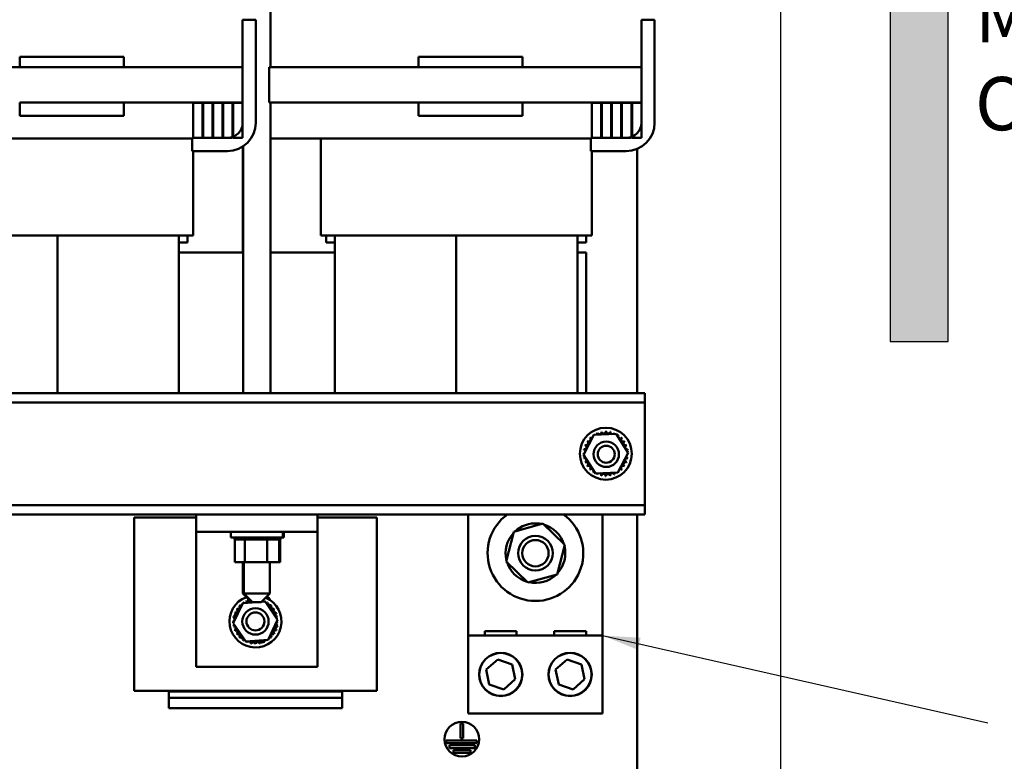
# Model space of a CAD drawing. Units: inches. Extents: x 3 to 118, y 1 to 92.
# Drawn here: x 90 to 104, y 46 to 56 of the extents above; entities that cross this region are included whole.
import ezdxf

# ---------------------------------------------------------------- set-up
doc = ezdxf.new("R2010")
doc.units = ezdxf.units.IN
doc.header["$LTSCALE"] = 5.5
doc.header["$MEASUREMENT"] = 0
for name, color, linetype, lineweight in [('Dimension (ANSI)', 7, 'Continuous', 25), ('Hatch (ANSI)', 7, 'Continuous', 18), ('Sketch Geometry (ANSI)', 7, 'Continuous', 25), ('Symbol (ANSI)', 7, 'Continuous', 25), ('Visible (ANSI)', 7, 'Continuous', 50)]:
    doc.layers.add(name, color=color, linetype=linetype, lineweight=lineweight)
doc.styles.add('Note Text (ANSI)', font='tahoma.ttf')
doc.dimstyles.new('Default (ANSI)', dxfattribs={"dimscale": 5.5, "dimtxt": 0.14, "dimasz": 0.098425, "dimexe": 0.125, "dimexo": 0.0625, "dimgap": 0.031496, "dimtad": 0, "dimtih": 1, "dimtoh": 1, "dimdec": 1, "dimrnd": 1e-08, "dimzin": 0, "dimdsep": 46, "dimtxsty": 'Note Text (ANSI)', "dimcen": 0.09, "dimdle": 0.393701, "dimclrd": 256, "dimclre": 256, "dimclrt": 256, "dimadec": 0, "dimazin": 1, "dimtfac": 0.857143, "dimtofl": 0, "dimtmove": 0, "dimatfit": 3, "dimfxl": 1, "dimtolj": 1, "dimtzin": 4, "dimlwd": -1, "dimlwe": -1, "dimarcsym": 0})
doc.dimstyles.new('Default (ANSI)$7', dxfattribs={"dimscale": 5.5, "dimtxt": 0.14, "dimasz": 0.098425, "dimexe": 0.125, "dimexo": 0.0625, "dimgap": 0.031496, "dimtad": 0, "dimtih": 1, "dimtoh": 1, "dimdec": 1, "dimrnd": 1e-08, "dimzin": 0, "dimdsep": 46, "dimtxsty": 'Note Text (ANSI)', "dimcen": 0.09, "dimdle": 0.393701, "dimclrd": 256, "dimclre": 256, "dimclrt": 256, "dimadec": 0, "dimazin": 1, "dimtfac": 0.857143, "dimtofl": 0, "dimtmove": 0, "dimatfit": 3, "dimfxl": 1, "dimtolj": 1, "dimtzin": 4, "dimlwd": -1, "dimlwe": -1, "dimarcsym": 0})

# ---------------------------------------------------------------- blocks, each defined once
blk = doc.blocks.new('*D35')
at = {"layer": 'Defpoints', "color": 0, "transparency": 16777216}
for p in [(85.724, 69.669), (85.726, 15.167), (100.897, 15.167)]:
    blk.add_point(p, dxfattribs=at)
at = {"layer": 'Dimension (ANSI)', "transparency": 16777216}
for p, q in [((86.068, 69.669), (101.585, 69.669)), ((100.897, 69.127), (100.897, 31.528)), ((100.897, 15.708), (100.897, 30.395)), ((86.07, 15.167), (101.585, 15.167))]:
    blk.add_line(p, q, dxfattribs=at)
for points in [[(100.807, 69.127), (100.988, 69.127), (100.897, 69.669)], [(100.807, 15.708), (100.988, 15.708), (100.897, 15.167)]]:
    blk.add_solid(points, dxfattribs=at)
at = {"layer": 'Dimension (ANSI)', "transparency": 16777216, "insert": (99.93, 31.355), "char_height": 0.77, "attachment_point": 1, "style": 'Note Text (ANSI)'}
blk.add_mtext('\\A1;54.5', dxfattribs=at)

msp = doc.modelspace()

# ---------------------------------------------------------------- hatches: boundary and pattern name
at = {"layer": 'Hatch (ANSI)'}
msp.add_hatch(color=256, dxfattribs=at).paths.add_polyline_path([(103.891, 59.288), (103.315, 59.288), (103.315, 51.599), (102.48, 51.599), (102.48, 59.288), (101.902, 59.288), (102.897, 61.011)])

# ---------------------------------------------------------------- linework, layer by layer
at = {"layer": 'Sketch Geometry (ANSI)'}
for p, q in [((102.48, 59.288), (102.48, 51.599)), ((103.315, 51.599), (103.315, 59.288)), ((102.48, 51.599), (103.315, 51.599))]:
    msp.add_line(p, q, dxfattribs=at)
at = {"layer": 'Visible (ANSI)'}
for p, q in [((93.544, 59.005), (93.544, 55.555)), ((93.143, 56.242), (93.333, 56.242)), ((93.143, 54.756), (93.143, 56.242)), ((93.333, 56.242), (93.333, 54.756)), ((98.893, 56.242), (99.083, 56.242)), ((98.893, 54.756), (98.893, 56.242)), ((99.083, 56.242), (99.083, 54.756)), ((89.928, 55.705), (89.928, 55.555)), ((91.428, 55.705), (89.928, 55.705)), ((91.428, 55.705), (91.428, 55.555)), ((95.678, 55.705), (95.678, 55.555)), ((97.178, 55.705), (95.678, 55.705)), ((97.178, 55.705), (97.178, 55.555)), ((89.018, 55.555), (91.928, 55.555)), ((93.143, 55.555), (91.928, 55.555)), ((93.523, 55.555), (93.523, 55.045)), ((94.768, 55.555), (93.523, 55.555)), ((94.768, 55.555), (97.678, 55.555)), ((98.893, 55.555), (97.678, 55.555)), ((91.428, 55.045), (89.928, 55.045)), ((89.928, 55.045), (89.928, 54.855)), ((91.428, 55.045), (91.428, 54.855)), ((91.928, 55.045), (91.428, 55.045)), ((91.928, 55.045), (93.143, 55.045)), ((92.563, 55.04), (92.428, 55.04)), ((92.428, 55.04), (92.428, 54.535)), ((92.563, 54.535), (92.563, 55.04)), ((92.708, 55.04), (92.573, 55.04)), ((92.573, 55.04), (92.573, 54.535)), ((92.708, 54.535), (92.708, 55.04)), ((92.853, 55.04), (92.718, 55.04)), ((92.718, 55.04), (92.718, 54.535)), ((92.853, 54.535), (92.853, 55.04)), ((92.998, 55.04), (92.863, 55.04)), ((92.863, 55.04), (92.863, 54.535)), ((92.998, 54.535), (92.998, 55.04)), ((93.143, 55.04), (93.008, 55.04)), ((93.008, 55.04), (93.008, 54.535)), ((93.143, 54.535), (93.143, 55.04)), ((93.523, 55.045), (94.768, 55.045)), ((93.544, 55.045), (93.544, 50.855)), ((95.678, 55.045), (94.768, 55.045)), ((97.178, 55.045), (95.678, 55.045)), ((95.678, 55.045), (95.678, 54.855)), ((97.178, 55.045), (97.178, 54.855)), ((97.678, 55.045), (97.178, 55.045)), ((97.678, 55.045), (98.893, 55.045)), ((98.313, 55.04), (98.178, 55.04)), ((98.178, 55.04), (98.178, 54.535)), ((98.313, 54.535), (98.313, 55.04)), ((98.458, 55.04), (98.323, 55.04)), ((98.323, 55.04), (98.323, 54.535)), ((98.458, 54.535), (98.458, 55.04)), ((98.603, 55.04), (98.468, 55.04)), ((98.468, 55.04), (98.468, 54.535)), ((98.603, 54.535), (98.603, 55.04)), ((98.748, 55.04), (98.613, 55.04)), ((98.613, 55.04), (98.613, 54.535)), ((98.748, 54.535), (98.748, 55.04)), ((98.893, 55.04), (98.758, 55.04)), ((98.758, 55.04), (98.758, 54.535)), ((98.893, 54.535), (98.893, 55.04)), ((91.428, 54.855), (89.928, 54.855)), ((97.178, 54.855), (95.678, 54.855)), ((92.223, 54.53), (88.723, 54.53)), ((92.223, 54.53), (92.414, 54.53)), ((92.414, 54.535), (92.923, 54.535)), ((92.414, 54.345), (92.414, 54.535)), ((92.428, 54.535), (92.563, 54.535)), ((92.573, 54.535), (92.708, 54.535)), ((92.718, 54.535), (92.853, 54.535)), ((92.863, 54.535), (92.998, 54.535)), ((93.008, 54.535), (93.143, 54.535)), ((93.659, 54.53), (93.544, 54.53)), ((93.659, 54.53), (94.473, 54.53)), ((94.268, 53.13), (94.268, 54.53)), ((97.973, 54.53), (94.473, 54.53)), ((97.973, 54.53), (98.164, 54.53)), ((98.164, 54.535), (98.673, 54.535)), ((98.164, 54.345), (98.164, 54.535)), ((98.178, 54.535), (98.313, 54.535)), ((98.323, 54.535), (98.458, 54.535)), ((98.468, 54.535), (98.603, 54.535)), ((98.613, 54.535), (98.748, 54.535)), ((98.758, 54.535), (98.893, 54.535)), ((93.144, 52.885), (93.144, 54.41)), ((93.152, 54.415), (93.152, 50.855)), ((92.923, 54.345), (92.414, 54.345)), ((92.428, 53.13), (92.428, 54.345)), ((98.673, 54.345), (98.164, 54.345)), ((98.178, 53.13), (98.178, 54.345)), ((98.834, 54.378), (98.834, 50.855)), ((88.723, 53.13), (92.223, 53.13)), ((90.473, 53.13), (90.473, 50.855)), ((90.473, 53.13), (90.473, 50.855)), ((92.302, 53.13), (92.223, 53.13)), ((92.223, 53.13), (92.223, 50.855)), ((92.302, 53.13), (92.427, 53.13)), ((92.348, 53.025), (92.348, 53.13)), ((92.428, 53.13), (92.427, 53.13)), ((94.269, 53.13), (94.268, 53.13)), ((94.269, 53.13), (94.394, 53.13)), ((94.348, 53.025), (94.348, 53.13)), ((94.473, 53.13), (94.394, 53.13)), ((94.473, 53.13), (97.973, 53.13)), ((94.473, 53.13), (94.473, 50.855)), ((96.223, 53.13), (96.223, 50.855)), ((96.223, 53.13), (96.223, 50.855)), ((98.052, 53.13), (97.973, 53.13)), ((97.973, 53.13), (97.973, 50.855)), ((98.052, 53.13), (98.177, 53.13)), ((98.098, 53.025), (98.098, 53.13)), ((98.178, 53.13), (98.177, 53.13)), ((92.223, 53.025), (92.348, 53.025)), ((94.348, 53.025), (94.473, 53.025)), ((97.973, 53.025), (98.098, 53.025)), ((93.152, 52.885), (92.223, 52.885)), ((94.473, 52.885), (93.544, 52.885)), ((98.098, 52.885), (97.973, 52.885)), ((98.098, 50.855), (98.098, 52.885)), ((98.943, 50.855), (82.003, 50.855)), ((98.943, 50.721), (98.943, 50.855)), ((98.943, 50.721), (83.568, 50.721)), ((98.943, 50.591), (98.943, 50.721)), ((98.943, 49.369), (98.943, 50.591)), ((98.208, 50.25), (98.528, 50.265)), ((98.528, 50.265), (98.7, 49.995)), ((98.06, 49.965), (98.208, 50.25)), ((98.7, 49.995), (98.553, 49.71)), ((98.233, 49.696), (98.06, 49.965)), ((98.553, 49.71), (98.233, 49.696)), ((98.943, 49.239), (98.943, 49.369)), ((98.943, 49.239), (83.568, 49.239)), ((98.943, 49.105), (98.943, 49.239)), ((98.943, 49.105), (82.003, 49.105)), ((91.578, 46.56), (91.578, 49.06)), ((91.578, 49.06), (92.473, 49.06)), ((92.473, 49.105), (94.223, 49.105)), ((92.473, 49.105), (92.473, 48.855)), ((94.223, 48.855), (94.223, 49.105)), ((94.223, 49.06), (95.078, 49.06)), ((95.078, 49.06), (95.078, 46.56)), ((96.396, 47.357), (96.396, 49.105)), ((98.334, 49.105), (98.334, 47.357)), ((98.834, 49.105), (98.834, 16.596)), ((92.473, 48.855), (94.223, 48.855)), ((92.473, 48.855), (92.473, 48.605)), ((92.973, 48.855), (92.973, 48.77)), ((93.723, 48.855), (93.723, 48.77)), ((93.739, 48.855), (93.739, 48.77)), ((94.223, 48.605), (94.223, 48.855)), ((96.943, 48.426), (97.051, 48.851)), ((97.051, 48.851), (97.473, 48.971)), ((97.392, 48.948), (97.395, 48.959)), ((97.395, 48.959), (97.398, 48.974)), ((97.401, 48.959), (97.399, 48.95)), ((97.404, 48.973), (97.401, 48.959)), ((97.473, 48.971), (97.787, 48.664)), ((93.723, 48.77), (92.973, 48.77)), ((93.025, 48.744), (93.025, 48.77)), ((93.025, 48.744), (93.025, 48.77)), ((93.025, 48.744), (93.031, 48.744)), ((93.025, 48.744), (93.025, 48.744)), ((93.028, 48.415), (93.028, 48.744)), ((93.031, 48.744), (93.031, 48.77)), ((93.031, 48.744), (93.031, 48.77)), ((93.031, 48.744), (93.049, 48.744)), ((93.031, 48.744), (93.031, 48.744)), ((93.049, 48.744), (93.049, 48.77)), ((93.05, 48.744), (93.049, 48.744)), ((93.05, 48.744), (93.05, 48.77)), ((93.05, 48.744), (93.079, 48.744)), ((93.079, 48.744), (93.079, 48.77)), ((93.081, 48.744), (93.079, 48.744)), ((93.081, 48.744), (93.081, 48.77)), ((93.081, 48.744), (93.119, 48.744)), ((93.119, 48.744), (93.119, 48.77)), ((93.121, 48.744), (93.119, 48.744)), ((93.121, 48.744), (93.121, 48.77)), ((93.121, 48.744), (93.15, 48.744)), ((93.168, 48.744), (93.15, 48.744)), ((93.168, 48.744), (93.168, 48.77)), ((93.171, 48.744), (93.168, 48.744)), ((93.171, 48.744), (93.171, 48.77)), ((93.171, 48.744), (93.173, 48.744)), ((93.175, 48.744), (93.173, 48.744)), ((93.224, 48.744), (93.175, 48.744)), ((93.175, 48.415), (93.175, 48.744)), ((93.224, 48.744), (93.224, 48.77)), ((93.227, 48.744), (93.224, 48.744)), ((93.224, 48.744), (93.224, 48.744)), ((93.227, 48.744), (93.227, 48.77)), ((93.227, 48.744), (93.284, 48.744)), ((93.284, 48.744), (93.284, 48.77)), ((93.288, 48.744), (93.284, 48.744)), ((93.288, 48.744), (93.288, 48.77)), ((93.288, 48.744), (93.348, 48.744)), ((93.348, 48.744), (93.348, 48.77)), ((93.351, 48.744), (93.348, 48.744)), ((93.351, 48.744), (93.351, 48.77)), ((93.351, 48.744), (93.411, 48.744)), ((93.411, 48.744), (93.411, 48.77)), ((93.414, 48.744), (93.411, 48.744)), ((93.414, 48.744), (93.414, 48.77)), ((93.414, 48.744), (93.43, 48.744)), ((93.458, 48.744), (93.43, 48.744)), ((93.458, 48.744), (93.471, 48.744)), ((93.471, 48.744), (93.471, 48.77)), ((93.474, 48.744), (93.471, 48.744)), ((93.474, 48.744), (93.474, 48.77)), ((93.495, 48.744), (93.474, 48.744)), ((93.513, 48.744), (93.495, 48.744)), ((93.495, 48.415), (93.495, 48.744)), ((93.513, 48.744), (93.527, 48.744)), ((93.527, 48.744), (93.527, 48.77)), ((93.53, 48.744), (93.527, 48.744)), ((93.53, 48.744), (93.53, 48.77)), ((93.53, 48.744), (93.576, 48.744)), ((93.576, 48.744), (93.576, 48.77)), ((93.578, 48.744), (93.576, 48.744)), ((93.578, 48.744), (93.578, 48.77)), ((93.578, 48.744), (93.616, 48.744)), ((93.616, 48.744), (93.616, 48.77)), ((93.618, 48.744), (93.616, 48.744)), ((93.618, 48.744), (93.618, 48.77)), ((93.618, 48.744), (93.646, 48.744)), ((93.646, 48.744), (93.646, 48.77)), ((93.647, 48.744), (93.646, 48.744)), ((93.647, 48.744), (93.647, 48.77)), ((93.647, 48.744), (93.665, 48.744)), ((93.665, 48.744), (93.665, 48.77)), ((93.665, 48.744), (93.665, 48.77)), ((93.665, 48.744), (93.665, 48.744)), ((93.668, 48.744), (93.665, 48.744)), ((93.668, 48.744), (93.671, 48.744)), ((93.668, 48.415), (93.668, 48.744)), ((93.671, 48.744), (93.671, 48.77)), ((93.671, 48.744), (93.671, 48.77)), ((93.671, 48.744), (93.681, 48.744)), ((93.681, 48.744), (93.681, 48.77)), ((93.682, 48.744), (93.681, 48.744)), ((93.682, 48.744), (93.682, 48.77)), ((93.684, 48.744), (93.682, 48.744)), ((93.684, 48.744), (93.687, 48.744)), ((93.684, 48.415), (93.684, 48.744)), ((93.687, 48.744), (93.687, 48.77)), ((93.687, 48.744), (93.687, 48.77)), ((93.739, 48.77), (93.723, 48.77)), ((92.473, 48.605), (92.473, 46.905)), ((94.223, 46.905), (94.223, 48.605)), ((97.787, 48.664), (97.679, 48.239)), ((97.257, 48.12), (96.943, 48.426)), ((93.028, 48.415), (93.175, 48.415)), ((93.144, 47.965), (93.144, 48.415)), ((93.16, 47.965), (93.16, 48.415)), ((93.175, 48.415), (93.495, 48.415)), ((93.495, 48.415), (93.668, 48.415)), ((93.535, 47.965), (93.535, 48.415)), ((93.668, 48.415), (93.684, 48.415)), ((97.679, 48.239), (97.257, 48.12)), ((93.144, 47.965), (93.16, 47.965)), ((93.269, 47.84), (93.144, 47.965)), ((93.16, 47.965), (93.535, 47.965)), ((93.285, 47.84), (93.16, 47.965)), ((93.21, 47.84), (93.235, 47.867)), ((93.235, 47.867), (93.244, 47.865)), ((93.41, 47.84), (93.535, 47.965)), ((93.416, 47.845), (93.466, 47.849)), ((93.466, 47.849), (93.647, 47.585)), ((93.008, 47.535), (93.146, 47.824)), ((93.146, 47.824), (93.349, 47.84)), ((93.285, 47.84), (93.269, 47.84)), ((93.41, 47.84), (93.285, 47.84)), ((93.497, 47.805), (93.546, 47.794)), ((93.548, 47.791), (93.562, 47.744)), ((93.016, 47.634), (93.042, 47.661)), ((93.021, 47.615), (93.016, 47.634)), ((93.031, 47.583), (93.024, 47.606)), ((93.647, 47.585), (93.509, 47.296)), ((93.19, 47.271), (93.008, 47.535)), ((93.64, 47.487), (93.614, 47.459)), ((93.625, 47.538), (93.632, 47.514)), ((93.634, 47.505), (93.64, 47.487)), ((93.108, 47.329), (93.093, 47.377)), ((93.159, 47.315), (93.109, 47.327)), ((93.509, 47.296), (93.19, 47.271)), ((93.445, 47.28), (93.42, 47.253)), ((96.396, 47.357), (98.334, 47.357)), ((96.396, 46.232), (96.396, 47.357)), ((96.636, 47.419), (97.094, 47.419)), ((96.636, 47.357), (96.636, 47.419)), ((97.094, 47.419), (97.094, 47.357)), ((97.636, 47.419), (98.094, 47.419)), ((97.636, 47.357), (97.636, 47.419)), ((98.094, 47.419), (98.094, 47.357)), ((98.334, 47.357), (98.334, 46.232)), ((93.391, 47.26), (93.358, 47.268)), ((93.42, 47.253), (93.401, 47.258)), ((96.656, 46.866), (96.821, 47.011)), ((96.821, 47.011), (97.03, 46.941)), ((97.656, 46.866), (97.821, 47.011)), ((97.821, 47.011), (98.03, 46.941)), ((92.473, 46.905), (94.223, 46.905)), ((96.7, 46.649), (96.656, 46.866)), ((97.03, 46.941), (97.074, 46.725)), ((97.7, 46.649), (97.656, 46.866)), ((98.03, 46.941), (98.074, 46.725)), ((97.074, 46.725), (96.908, 46.579)), ((98.074, 46.725), (97.908, 46.579)), ((96.908, 46.579), (96.7, 46.649)), ((97.908, 46.579), (97.7, 46.649)), ((95.078, 46.56), (91.578, 46.56)), ((92.078, 46.56), (92.078, 46.55)), ((92.078, 46.55), (92.078, 46.46)), ((92.078, 46.55), (94.578, 46.55)), ((92.078, 46.46), (92.078, 46.31)), ((92.078, 46.46), (94.578, 46.46)), ((94.578, 46.55), (94.578, 46.56)), ((94.578, 46.46), (94.578, 46.55)), ((94.578, 46.31), (94.578, 46.46)), ((92.078, 46.31), (94.578, 46.31)), ((98.334, 46.232), (96.396, 46.232)), ((96.284, 45.874), (96.284, 46.086)), ((96.284, 46.086), (96.324, 46.086)), ((96.324, 46.086), (96.324, 45.874)), ((96.324, 45.874), (96.284, 45.874)), ((96.079, 45.804), (96.079, 45.844)), ((96.079, 45.844), (96.52, 45.844)), ((96.52, 45.804), (96.079, 45.804)), ((96.128, 45.734), (96.128, 45.774)), ((96.128, 45.774), (96.489, 45.774)), ((96.489, 45.734), (96.128, 45.734)), ((96.489, 45.774), (96.489, 45.734)), ((96.52, 45.844), (96.52, 45.804)), ((96.181, 45.664), (96.181, 45.704)), ((96.181, 45.704), (96.429, 45.704)), ((96.429, 45.664), (96.181, 45.664)), ((96.429, 45.704), (96.429, 45.664))]:
    msp.add_line(p, q, dxfattribs=at)
for centre, radius in [((98.38, 49.98), 0.375), ((98.386, 49.972), 0.183), ((98.386, 49.972), 0.123), ((97.365, 48.545), 0.25), ((97.365, 48.545), 0.19), ((93.328, 47.56), 0.19), ((93.328, 47.56), 0.13), ((96.865, 46.795), 0.312), ((96.865, 46.795), 0.31), ((97.865, 46.795), 0.312), ((97.865, 46.795), 0.31), ((96.304, 45.861), 0.25)]:
    msp.add_circle(centre, radius, dxfattribs=at)
for centre, radius, start, end in [((92.923, 54.756), 0.22, 270, 0), ((92.923, 54.756), 0.41, 270, 0), ((98.673, 54.756), 0.22, 270, 0), ((98.673, 54.756), 0.41, 270, 0), ((98.38, 49.98), 0.323, 112.02, 112.5669), ((98.229, 50.266), 0.0302, 333.4402, 25.2427), ((98.288, 50.29), 0.0302, 199.3443, 13.9927), ((98.38, 49.98), 0.323, 100.77, 101.3169), ((98.35, 50.302), 0.0302, 188.0943, 2.7427), ((98.38, 49.98), 0.323, 89.52, 90.0669), ((98.413, 50.302), 0.0302, 176.8443, 351.4927), ((98.38, 49.98), 0.323, 78.27, 78.8169), ((98.475, 50.289), 0.0302, 165.5943, 244.8195), ((98.475, 50.289), 0.0302, 300.474, 340.2427), ((98.38, 49.98), 0.323, 67.02, 67.5669), ((98.534, 50.265), 0.0302, 154.3443, 181.8057), ((98.096, 50.134), 0.0302, 244.3443, 58.9927), ((98.38, 49.98), 0.323, 145.77, 146.3169), ((98.131, 50.186), 0.0302, 233.0943, 47.7427), ((98.38, 49.98), 0.323, 134.52, 135.0669), ((98.176, 50.231), 0.0302, 221.8443, 281.4257), ((98.38, 49.98), 0.323, 123.27, 123.8169), ((98.176, 50.231), 0.0302, 23.8678, 36.4927), ((98.229, 50.266), 0.0302, 210.5943, 219.3877), ((98.534, 50.265), 0.0302, 292.965, 328.9927), ((98.586, 50.229), 0.0302, 143.0943, 317.7427), ((98.38, 49.98), 0.323, 55.77, 56.3169), ((98.631, 50.184), 0.0302, 131.8443, 306.4927), ((98.38, 49.98), 0.323, 44.52, 45.0669), ((98.666, 50.132), 0.0302, 120.5943, 295.2427), ((98.38, 49.98), 0.323, 33.27, 33.8169), ((98.059, 50.013), 0.0302, 266.8443, 292.6667), ((98.38, 49.98), 0.323, 179.52, 180.0669), ((98.059, 49.95), 0.0302, 73.6994, 92.7427), ((98.38, 49.98), 0.323, 168.27, 168.8169), ((98.059, 50.013), 0.0302, 12.6268, 81.4927), ((98.071, 50.075), 0.0302, 255.5943, 70.2427), ((98.38, 49.98), 0.323, 157.02, 157.5669), ((98.69, 50.073), 0.0302, 109.3443, 283.9927), ((98.702, 50.011), 0.0302, 98.0943, 141.6856), ((98.38, 49.98), 0.323, 22.02, 22.5669), ((98.702, 49.947), 0.0302, 86.8443, 112.6667), ((98.702, 50.011), 0.0302, 253.6994, 272.7427), ((98.38, 49.98), 0.323, 10.77, 11.3169), ((98.38, 49.98), 0.323, 359.52, 0.0669), ((98.059, 49.95), 0.0302, 278.0943, 321.6856), ((98.38, 49.98), 0.323, 190.77, 191.3169), ((98.071, 49.888), 0.0302, 289.3443, 103.9927), ((98.38, 49.98), 0.323, 202.02, 202.5669), ((98.095, 49.829), 0.0302, 300.5943, 115.2427), ((98.665, 49.827), 0.0302, 64.3443, 238.9927), ((98.689, 49.885), 0.0302, 75.5943, 250.2427), ((98.702, 49.947), 0.0302, 192.6268, 261.4927), ((98.38, 49.98), 0.323, 337.02, 337.5669), ((98.38, 49.98), 0.323, 348.27, 348.8169), ((98.38, 49.98), 0.323, 213.27, 213.8169), ((98.13, 49.776), 0.0302, 311.8443, 126.4927), ((98.38, 49.98), 0.323, 224.52, 225.0669), ((98.174, 49.731), 0.0302, 323.0943, 137.7427), ((98.38, 49.98), 0.323, 235.77, 236.3169), ((98.227, 49.696), 0.0302, 112.965, 148.9927), ((98.227, 49.696), 0.0302, 334.3443, 1.8057), ((98.285, 49.671), 0.0302, 120.474, 160.2427), ((98.285, 49.671), 0.0302, 345.5943, 64.8195), ((98.473, 49.671), 0.0302, 19.3443, 193.9927), ((98.532, 49.695), 0.0302, 153.4402, 205.2427), ((98.532, 49.695), 0.0302, 30.5943, 39.3877), ((98.584, 49.73), 0.0302, 203.8678, 216.4927), ((98.38, 49.98), 0.323, 303.27, 303.8169), ((98.584, 49.73), 0.0302, 41.8443, 101.4257), ((98.629, 49.774), 0.0302, 53.0943, 227.7427), ((98.38, 49.98), 0.323, 314.52, 315.0669), ((98.38, 49.98), 0.323, 325.77, 326.3169), ((98.38, 49.98), 0.323, 247.02, 247.5669), ((98.38, 49.98), 0.323, 258.27, 258.8169), ((98.348, 49.659), 0.0302, 356.8443, 171.4927), ((98.38, 49.98), 0.323, 269.52, 270.0669), ((98.411, 49.658), 0.0302, 8.0943, 182.7427), ((98.38, 49.98), 0.323, 280.77, 281.3169), ((98.38, 49.98), 0.323, 292.02, 292.5669), ((97.365, 48.545), 0.69, 125.7515, 54.2485), ((97.365, 48.545), 0.43, 85.5634, 133.6546), ((97.365, 48.545), 0.43, 77.8436, 84.7557), ((97.365, 48.545), 0.43, 17.8436, 73.6546), ((97.365, 48.545), 0.43, 137.8436, 193.6546), ((97.365, 48.545), 0.43, 317.8436, 13.6546), ((97.365, 48.545), 0.43, 197.8436, 253.6546), ((97.365, 48.545), 0.43, 257.8436, 313.6546), ((93.328, 47.56), 0.375, 110.3532, 66.8643), ((93.348, 47.76), 0.22, 134.7863, 138.4159), ((93.328, 47.56), 0.323, 113.8826, 114.4295), ((93.167, 47.841), 0.0302, 335.3028, 27.1052), ((93.225, 47.867), 0.0302, 201.2068, 339.1652), ((93.328, 47.56), 0.323, 111.1331, 111.68), ((93.181, 47.848), 0.0302, 345.3208, 24.3558), ((93.24, 47.871), 0.0302, 198.4573, 225.9187), ((93.413, 47.872), 0.0302, 302.3365, 342.1052), ((93.328, 47.56), 0.323, 68.8826, 69.4295), ((93.472, 47.849), 0.0302, 156.2068, 183.6682), ((93.428, 47.868), 0.0302, 320.1361, 339.3558), ((93.328, 47.56), 0.323, 66.1331, 66.68), ((93.486, 47.842), 0.0302, 153.4573, 167.67), ((93.348, 47.76), 0.22, 30.1629, 48.2244), ((93.039, 47.704), 0.0302, 246.2068, 60.8552), ((93.328, 47.56), 0.323, 147.6326, 148.1795), ((93.072, 47.758), 0.0302, 234.9568, 49.6052), ((93.328, 47.56), 0.323, 144.8831, 145.43), ((93.046, 47.718), 0.0302, 19.0708, 58.1058), ((93.082, 47.77), 0.0302, 232.2073, 306.0169), ((93.328, 47.56), 0.323, 136.3826, 136.9295), ((93.116, 47.804), 0.0302, 223.7068, 283.2882), ((93.328, 47.56), 0.323, 133.6331, 134.18), ((93.082, 47.77), 0.0302, 7.8208, 46.8558), ((93.128, 47.814), 0.0302, 220.9573, 268.7346), ((93.328, 47.56), 0.323, 125.1326, 125.6795), ((93.116, 47.804), 0.0302, 25.7303, 38.3552), ((93.167, 47.841), 0.0302, 212.4568, 221.2502), ((93.328, 47.56), 0.323, 122.3831, 122.93), ((93.128, 47.814), 0.0302, 21.6259, 35.6058), ((93.181, 47.848), 0.0302, 209.7073, 228.6274), ((93.472, 47.849), 0.0302, 294.8275, 330.8552), ((93.526, 47.816), 0.0302, 144.9568, 319.6052), ((93.486, 47.842), 0.0302, 289.0708, 328.1058), ((93.328, 47.56), 0.323, 57.6326, 58.1795), ((93.538, 47.806), 0.0302, 142.2073, 185.7987), ((93.328, 47.56), 0.323, 54.8831, 55.43), ((93.572, 47.772), 0.0302, 133.7068, 308.3552), ((93.328, 47.56), 0.323, 46.3826, 46.9295), ((93.538, 47.806), 0.0302, 297.8125, 316.8558), ((93.582, 47.76), 0.0302, 130.9573, 156.7797), ((93.328, 47.56), 0.323, 43.6331, 44.18), ((93.608, 47.721), 0.0302, 122.4568, 297.1052), ((93.582, 47.76), 0.0302, 266.5708, 305.6058), ((93.616, 47.707), 0.0302, 119.7073, 193.5169), ((93.328, 47.56), 0.323, 35.1326, 35.6795), ((93.328, 47.56), 0.323, 32.3831, 32.93), ((93.007, 47.598), 0.0302, 265.9573, 315.1181), ((93.328, 47.56), 0.323, 178.6331, 179.18), ((93.006, 47.535), 0.0302, 60.1496, 91.8558), ((93.328, 47.56), 0.323, 170.1326, 170.6795), ((93.006, 47.583), 0.0302, 14.4893, 83.3552), ((93.016, 47.645), 0.0302, 257.4568, 72.1052), ((93.328, 47.56), 0.323, 167.3831, 167.93), ((93.007, 47.598), 0.0302, 67.9808, 80.6058), ((93.021, 47.66), 0.0302, 254.7073, 263.5008), ((93.328, 47.56), 0.323, 158.8826, 159.4295), ((93.328, 47.56), 0.323, 156.1331, 156.68), ((93.021, 47.66), 0.0302, 30.3208, 69.3558), ((93.046, 47.718), 0.0302, 243.4573, 317.2669), ((93.634, 47.663), 0.0302, 111.2068, 285.8552), ((93.616, 47.707), 0.0302, 255.3208, 294.3558), ((93.639, 47.648), 0.0302, 108.4573, 182.2669), ((93.328, 47.56), 0.323, 23.8826, 24.4295), ((93.648, 47.601), 0.0302, 99.9568, 143.5482), ((93.639, 47.648), 0.0302, 244.0708, 283.1058), ((93.328, 47.56), 0.323, 21.1331, 21.68), ((93.65, 47.586), 0.0302, 97.2073, 129.1083), ((93.65, 47.538), 0.0302, 88.7068, 114.5292), ((93.648, 47.601), 0.0302, 255.562, 274.6052), ((93.328, 47.56), 0.323, 12.6326, 13.1795), ((93.328, 47.56), 0.323, 9.8831, 10.43), ((93.328, 47.56), 0.323, 1.3826, 1.9295), ((93.006, 47.583), 0.0302, 268.7068, 294.5292), ((93.328, 47.56), 0.323, 181.3826, 181.9295), ((93.007, 47.519), 0.0302, 75.562, 94.6052), ((93.006, 47.535), 0.0302, 277.2073, 309.1083), ((93.328, 47.56), 0.323, 189.8831, 190.43), ((93.017, 47.472), 0.0302, 64.0708, 103.1058), ((93.007, 47.519), 0.0302, 279.9568, 323.5482), ((93.328, 47.56), 0.323, 192.6326, 193.1795), ((93.021, 47.457), 0.0302, 291.2068, 105.8552), ((93.017, 47.472), 0.0302, 288.4573, 2.2669), ((93.328, 47.56), 0.323, 201.1331, 201.68), ((93.04, 47.413), 0.0302, 75.3208, 114.3558), ((93.328, 47.56), 0.323, 203.8826, 204.4295), ((93.047, 47.4), 0.0302, 302.4568, 117.1052), ((93.617, 47.416), 0.0302, 66.2068, 240.8552), ((93.61, 47.402), 0.0302, 63.4573, 137.2669), ((93.635, 47.461), 0.0302, 210.3208, 249.3558), ((93.64, 47.475), 0.0302, 77.4568, 252.1052), ((93.65, 47.538), 0.0302, 194.4893, 263.3552), ((93.328, 47.56), 0.323, 336.1331, 336.68), ((93.649, 47.522), 0.0302, 85.9573, 135.1181), ((93.328, 47.56), 0.323, 338.8826, 339.4295), ((93.65, 47.586), 0.0302, 240.1496, 271.8558), ((93.649, 47.522), 0.0302, 247.9808, 260.6058), ((93.635, 47.461), 0.0302, 74.7073, 83.5008), ((93.328, 47.56), 0.323, 347.3831, 347.93), ((93.328, 47.56), 0.323, 350.1326, 350.6795), ((93.328, 47.56), 0.323, 358.6331, 359.18), ((93.04, 47.413), 0.0302, 299.7073, 13.5169), ((93.328, 47.56), 0.323, 212.3831, 212.93), ((93.074, 47.36), 0.0302, 86.5708, 125.6058), ((93.328, 47.56), 0.323, 215.1326, 215.6795), ((93.084, 47.348), 0.0302, 313.7068, 128.3552), ((93.074, 47.36), 0.0302, 310.9573, 336.7797), ((93.328, 47.56), 0.323, 223.6331, 224.18), ((93.118, 47.314), 0.0302, 117.8125, 136.8558), ((93.328, 47.56), 0.323, 226.3826, 226.9295), ((93.13, 47.305), 0.0302, 324.9568, 139.6052), ((93.118, 47.314), 0.0302, 322.2073, 5.7987), ((93.328, 47.56), 0.323, 234.8831, 235.43), ((93.17, 47.278), 0.0302, 109.0708, 148.1058), ((93.328, 47.56), 0.323, 237.6326, 238.1795), ((93.184, 47.271), 0.0302, 114.8275, 150.8552), ((93.431, 47.254), 0.0302, 21.2068, 195.8552), ((93.475, 47.272), 0.0302, 165.3208, 204.3558), ((93.488, 47.28), 0.0302, 155.3028, 207.1052), ((93.475, 47.272), 0.0302, 29.7073, 48.6274), ((93.528, 47.307), 0.0302, 201.6259, 215.6058), ((93.328, 47.56), 0.323, 302.3831, 302.93), ((93.488, 47.28), 0.0302, 32.4568, 41.2502), ((93.54, 47.316), 0.0302, 205.7303, 218.3552), ((93.328, 47.56), 0.323, 305.1326, 305.6795), ((93.528, 47.307), 0.0302, 40.9573, 88.7346), ((93.54, 47.316), 0.0302, 43.7068, 103.2882), ((93.574, 47.35), 0.0302, 187.8208, 226.8558), ((93.328, 47.56), 0.323, 313.6331, 314.18), ((93.584, 47.362), 0.0302, 54.9568, 229.6052), ((93.574, 47.35), 0.0302, 52.2073, 126.0169), ((93.328, 47.56), 0.323, 316.3826, 316.9295), ((93.61, 47.402), 0.0302, 199.0708, 238.1058), ((93.328, 47.56), 0.323, 324.8831, 325.43), ((93.328, 47.56), 0.323, 327.6326, 328.1795), ((93.17, 47.278), 0.0302, 333.4573, 347.67), ((93.328, 47.56), 0.323, 246.1331, 246.68), ((93.228, 47.253), 0.0302, 140.1361, 159.3558), ((93.184, 47.271), 0.0302, 336.2068, 3.6682), ((93.328, 47.56), 0.323, 248.8826, 249.4295), ((93.243, 47.248), 0.0302, 122.3365, 162.1052), ((93.228, 47.253), 0.0302, 344.7073, 48.8824), ((93.243, 47.248), 0.0302, 347.4568, 66.682), ((93.328, 47.56), 0.323, 257.3831, 257.93), ((93.29, 47.239), 0.0302, 131.5708, 170.6058), ((93.328, 47.56), 0.323, 260.1326, 260.6795), ((93.306, 47.238), 0.0302, 358.7068, 173.3552), ((93.29, 47.239), 0.0302, 355.9573, 69.7669), ((93.328, 47.56), 0.323, 268.6331, 269.18), ((93.353, 47.238), 0.0302, 142.8208, 181.8558), ((93.328, 47.56), 0.323, 271.3826, 271.9295), ((93.369, 47.24), 0.0302, 9.9568, 184.6052), ((93.353, 47.238), 0.0302, 7.2073, 81.0169), ((93.328, 47.56), 0.323, 279.8831, 280.43), ((93.416, 47.249), 0.0302, 157.078, 193.1058), ((93.328, 47.56), 0.323, 282.6326, 283.1795), ((93.416, 47.249), 0.0302, 18.4573, 45.9187), ((93.328, 47.56), 0.323, 291.1331, 291.68), ((93.328, 47.56), 0.323, 293.8826, 294.4295)]:
    msp.add_arc(centre, radius, start, end, dxfattribs=at)

# ---------------------------------------------------------------- texts
at = {"layer": 'Symbol (ANSI)', "insert": (103.704, 56.684), "char_height": 0.77, "width": 7.97081, "attachment_point": 1, "line_spacing_factor": 0.987884, "style": 'Note Text (ANSI)'}
msp.add_mtext('\\fTahoma|b1|i0;{\\H0.7700;Mounting \\P}\\fTahoma|b1|i0;{\\H0.7700;Orientation-Up}', dxfattribs=at)

# ---------------------------------------------------------------- dimensions: what is measured, and where the dimension line sits
at = {"layer": 'Dimension (ANSI)'}
dim = msp.add_linear_dim(base=(100.897, 15.167), p1=(85.724, 69.669), p2=(85.726, 15.167), angle=90, dimstyle='Default (ANSI)', override={"dimgap": 0.031496, "dimdec": 1, "dimtol": 0, "dimlim": 0, "dimtp": 0, "dimtm": 0, "dimtdec": 2, "dimatfit": 1}, dxfattribs=at)
dim.commit()
dim.dimension.update_dxf_attribs({"geometry": '*D35', "text_midpoint": (100.897, 30.962), "dimtype": 160})

# ---------------------------------------------------------------- leaders
at = {"layer": 'Symbol (ANSI)', "annotation_type": 0, "has_hookline": 1, "hookline_direction": 1, "text_width": 0.331}
msp.add_leader([(98.334, 47.357), (103.889, 46.099)], dimstyle='Default (ANSI)$7', override={"dimtad": 0}, dxfattribs=at)

doc.saveas('drawing.dxf')
